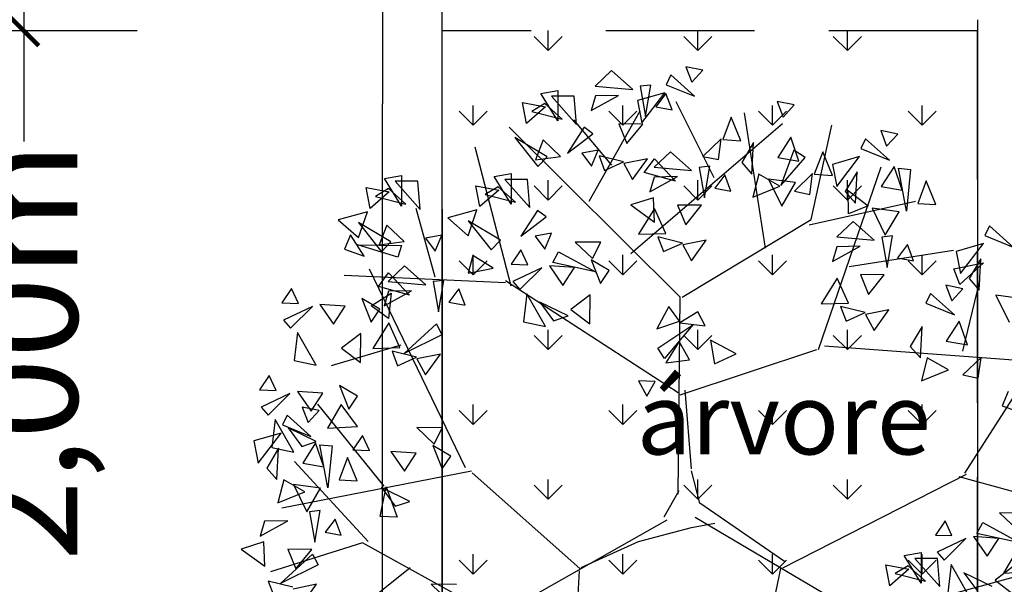
# Model space of a CAD drawing. Units: millimetres. Extents: x 1861.9 to 1954.7, y -1006.4 to -921.1.
# Drawn here: x 1915.6 to 1917.3, y -937.5 to -936.6 of the extents above; entities that cross this region are included whole.
import ezdxf

# ---------------------------------------------------------------- set-up
doc = ezdxf.new("R2010")
doc.units = ezdxf.units.MM
doc.linetypes.add('HIDDEN', pattern=[0.375, 0.25, -0.125])
for name, color, linetype in [('Calçada', 1, 'Continuous'), ('Cotas', 2, 'Continuous'), ('Hatch Grama', 252, 'Continuous'), ('PENA-020', 2, 'Continuous'), ('piso', 253, 'Continuous'), ('árvores', 116, 'Continuous')]:
    doc.layers.add(name, color=color, linetype=linetype)
doc.styles.get("Standard").update_dxf_attribs({"font": 'arial.ttf'})
doc.dimstyles.new('DETALHES', dxfattribs={"dimtxt": 1.2, "dimasz": 0.05, "dimexe": 0.1, "dimexo": 0.1, "dimgap": 0.005, "dimtad": 0, "dimzin": 1, "dimdsep": 46, "dimtxsty": 'Standard', "dimblk": 'ARCHTICK', "dimcen": 0.015, "dimdle": 0.1, "dimclrd": 256, "dimclre": 256, "dimclrt": 256, "dimadec": 0, "dimazin": 0, "dimtfac": 1, "dimtofl": 0, "dimtmove": 0, "dimatfit": 3, "dimldrblk": 'ARCHTICK', "dimfxl": 1, "dimfxlon": 1, "dimtolj": 1, "dimtzin": 1, "dimarcsym": 0})
doc.dimstyles.get("Standard").update_dxf_attribs({"dimscale": 0, "dimtxt": 0.18, "dimasz": 0.1, "dimexe": 0.1075, "dimexo": 0.3335, "dimgap": 0.05, "dimtad": 0, "dimzin": 0, "dimdsep": 46, "dimlunit": 6, "dimtxsty": 'Standard', "dimblk": 'OBLIQUE', "dimcen": 2, "dimclrd": 7, "dimclre": 7, "dimclrt": 256, "dimadec": 0, "dimazin": 0, "dimtfac": 1, "dimtmove": 0, "dimatfit": 3, "dimldrblk": 'OBLIQUE', "dimfxl": 1, "dimtolj": 1, "dimtzin": 0, "dimarcsym": 0})

# ---------------------------------------------------------------- blocks, each defined once
blk = doc.blocks.new('_ArchTick')
at = {"color": 0, "linetype": 'ByBlock', "const_width": 0.15}
blk.add_lwpolyline([(-0.5, -0.5), (0.5, 0.5)], dxfattribs=at)
blk = doc.blocks.new('*D6')
at = {"layer": 'Defpoints', "color": 0, "linetype": 'ByBlock', "transparency": 16777216}
for p in [(1915.6497, -936.6078), (1915.94, -936.6078), (1915.94, -938.3578)]:
    blk.add_point(p, dxfattribs=at)
at = {"layer": 'PENA-020', "linetype": 'ByBlock', "lineweight": -2, "transparency": 16777216}
for p, q in [((1915.6497, -936.5078), (1915.6497, -936.7937)), ((1915.84, -936.6078), (1915.5497, -936.6078)), ((1915.6497, -938.4578), (1915.6497, -938.1718)), ((1915.84, -938.3578), (1915.5497, -938.3578))]:
    blk.add_line(p, q, dxfattribs=at)
at = {"layer": 'PENA-020', "linetype": 'ByBlock', "lineweight": -2, "transparency": 16777216, "xscale": 0.05, "yscale": 0.05, "zscale": 0.05}
for p, rotation in [((1915.6497, -936.6078), 90), ((1915.6497, -938.3578), 270)]:
    blk.add_blockref('_ArchTick', p, dxfattribs=dict(at, rotation=rotation))
at = {"layer": 'PENA-020', "linetype": 'ByBlock', "transparency": 16777216, "insert": (1915.6497, -937.4828), "char_height": 0.18, "attachment_point": 5, "rotation": 90}
blk.add_mtext('\\A1;1,50 - 2,00m', dxfattribs=at)
blk = doc.blocks.new('A$C13282E0E')
for p, q in [((1.8489, 4.5293), (1.767, 4.4526)), ((1.9541, 4.4353), (1.8489, 4.5293)), ((2.3043, 4.5316), (2.2194, 4.5488)), ((2.2194, 4.5488), (2.2491, 4.4712)), ((2.2491, 4.4712), (2.3043, 4.5316)), ((2.1437, 4.5077), (2.1204, 4.4594)), ((2.2627, 4.4016), (2.1437, 4.5077)), ((1.4964, 4.4158), (1.5799, 4.4308)), ((1.5799, 4.4308), (1.5799, 4.2783)), ((1.767, 4.4526), (1.9541, 4.4353)), ((2.0451, 4.4571), (1.9918, 4.4512)), ((1.9918, 4.4512), (2.0184, 4.2998)), ((2.0184, 4.2998), (2.0451, 4.4571)), ((2.1204, 4.4594), (2.2627, 4.4016)), ((1.5799, 4.2783), (1.4964, 4.4158)), ((1.5496, 4.4016), (1.6744, 4.2611)), ((1.6618, 4.4016), (1.5496, 4.4016)), ((1.6744, 4.2611), (1.6618, 4.4016)), ((1.7464, 4.3298), (1.8835, 4.406)), ((1.7678, 4.4031), (1.7464, 4.3298)), ((1.8835, 4.406), (1.7678, 4.4031)), ((2.1138, 4.4191), (1.9783, 4.3797)), ((1.9783, 4.3797), (1.9999, 4.2696)), ((1.9999, 4.2696), (2.1138, 4.4191)), ((2.1202, 4.4147), (2.0702, 4.3484)), ((2.1506, 4.3336), (2.1202, 4.4147)), ((2.3611, 3.995), (2.1717, 4.374)), ((2.7604, 4.3582), (2.6756, 4.3754)), ((2.6756, 4.3754), (2.7052, 4.2978)), ((1.4048, 4.3702), (1.5193, 4.3485)), ((1.4248, 4.2656), (1.4048, 4.3702)), ((1.5193, 4.3485), (1.4248, 4.2656)), ((1.5164, 4.365), (1.4506, 4.3261)), ((1.4506, 4.3261), (1.6028, 4.288)), ((1.6028, 4.288), (1.5164, 4.365)), ((1.7362, 3.8776), (1.992, 4.3284)), ((2.0702, 4.3484), (2.1506, 4.3336)), ((2.7052, 4.2978), (2.7604, 4.3582)), ((1.8501, 4.0577), (1.6606, 4.2835)), ((2.4461, 4.2975), (2.4041, 4.1855)), ((2.4943, 4.1798), (2.4461, 4.2975)), ((2.617, 3.6429), (2.5128, 4.3194)), ((2.1906, 3.3992), (1.3384, 4.2476)), ((1.7127, 4.2469), (1.6286, 4.1183)), ((1.7556, 4.2147), (1.7127, 4.2469)), ((1.8849, 4.2639), (1.925, 4.1652)), ((2.0042, 4.263), (1.8849, 4.2639)), ((1.925, 4.1652), (2.0042, 4.263)), ((1.9445, 3.616), (2.7022, 4.2656)), ((2.8442, 3.7871), (2.9483, 4.2566)), ((3.2767, 4.2131), (3.1918, 4.2304)), ((3.1918, 4.2304), (3.2214, 4.1528)), ((1.3665, 4.1953), (1.4809, 4.0503)), ((1.5267, 4.0989), (1.3665, 4.1953)), ((1.5067, 4.1833), (1.4683, 4.0839)), ((1.5931, 4.1011), (1.5067, 4.1833)), ((1.6286, 4.1183), (1.7556, 4.2147)), ((2.3957, 4.1891), (2.3048, 4.1013)), ((2.3818, 4.0855), (2.3957, 4.1891)), ((2.4041, 4.1855), (2.4943, 4.1798)), ((2.7425, 4.1966), (2.6785, 4.096)), ((2.7834, 4.0775), (2.7425, 4.1966)), ((3.116, 4.1893), (3.0927, 4.141)), ((3.2351, 4.0831), (3.116, 4.1893)), ((3.2214, 4.1528), (3.2767, 4.2131)), ((1.3476, 3.453), (1.1679, 4.1482)), ((1.7814, 4.1325), (1.6995, 4.1183)), ((1.7482, 4.0525), (1.7814, 4.1325)), ((2.5573, 4.1703), (2.4983, 4.0707)), ((2.5491, 4.0135), (2.5573, 4.1703)), ((2.7575, 4.1319), (2.6937, 3.9561)), ((2.814, 4.0963), (2.7575, 4.1319)), ((3.0927, 4.141), (3.2351, 4.0831)), ((1.4683, 4.0839), (1.5931, 4.1011)), ((1.4809, 4.0503), (1.5267, 4.0989)), ((1.6995, 4.1183), (1.7482, 4.0525)), ((1.7862, 4.1048), (1.8137, 4.0312)), ((1.9089, 4.0743), (1.7862, 4.1048)), ((2.0275, 4.0892), (1.9103, 4.0653)), ((1.9534, 3.9859), (2.0275, 4.0892)), ((2.0121, 4.0214), (2.0628, 4.0894)), ((2.1425, 4.1241), (2.0606, 4.0474)), ((2.0628, 4.0894), (2.1671, 3.9781)), ((2.2477, 4.0302), (2.1425, 4.1241)), ((2.3048, 4.1013), (2.3818, 4.0855)), ((2.6785, 4.096), (2.7834, 4.0775)), ((2.6937, 3.9561), (2.814, 4.0963)), ((2.9022, 4.1241), (2.8602, 4.0121)), ((2.9504, 4.0064), (2.9022, 4.1241)), ((3.0862, 4.1006), (2.9507, 4.0613)), ((2.9722, 3.9512), (3.0862, 4.1006)), ((1.8137, 4.0312), (1.9089, 4.0743)), ((1.9103, 4.0653), (1.9534, 3.9859)), ((2.0606, 4.0474), (2.2477, 4.0302)), ((2.3387, 4.0519), (2.2854, 4.046)), ((2.2854, 4.046), (2.312, 3.8947)), ((2.312, 3.8947), (2.3387, 4.0519)), ((2.4983, 4.0707), (2.5491, 4.0135)), ((2.8819, 3.1375), (3.1944, 4.0488)), ((2.9507, 4.0613), (2.9722, 3.9512)), ((3.2588, 4.0516), (3.1947, 3.951)), ((3.2996, 3.9325), (3.2588, 4.0516)), ((3.2804, 4.0424), (3.341, 4.0362)), ((3.3202, 3.8274), (3.2804, 4.0424)), ((3.341, 4.0362), (3.3202, 3.8274)), ((0.7163, 3.9912), (0.7999, 4.0062)), ((0.7999, 3.8537), (0.7163, 3.9912)), ((0.7999, 4.0062), (0.7999, 3.8537)), ((1.2634, 4.0009), (1.347, 4.0159)), ((1.347, 3.8634), (1.2634, 4.0009)), ((1.3167, 3.9867), (1.4414, 3.8462)), ((1.4288, 3.9867), (1.3167, 3.9867)), ((1.347, 4.0159), (1.347, 3.8634)), ((1.4414, 3.8462), (1.4288, 3.9867)), ((2.1671, 3.9781), (2.0121, 4.0214)), ((2.04, 3.9246), (2.1771, 4.0009)), ((2.0614, 3.998), (2.04, 3.9246)), ((2.1771, 4.0009), (2.0614, 3.998)), ((2.4138, 4.0095), (2.3637, 3.9432)), ((2.4442, 3.9285), (2.4138, 4.0095)), ((2.5836, 4.0127), (2.5542, 3.8979)), ((2.689, 3.9529), (2.5836, 4.0127)), ((2.767, 3.9705), (2.6325, 3.9885)), ((2.6325, 3.9885), (2.6986, 3.8533)), ((2.8519, 4.0157), (2.7609, 3.9279)), ((2.8379, 3.912), (2.8519, 4.0157)), ((2.8602, 4.0121), (2.9504, 4.0064)), ((3.0735, 4.0252), (3.0145, 3.9256)), ((3.0653, 3.8685), (3.0735, 4.0252)), ((0.6247, 3.9456), (0.7392, 3.9239)), ((0.6448, 3.841), (0.6247, 3.9456)), ((0.7363, 3.9404), (0.6705, 3.9015)), ((0.8228, 3.8634), (0.7363, 3.9404)), ((0.7695, 3.977), (0.8943, 3.8365)), ((0.8817, 3.977), (0.7695, 3.977)), ((0.8943, 3.8365), (0.8817, 3.977)), ((1.1719, 3.9553), (1.2863, 3.9337)), ((1.1919, 3.8507), (1.1719, 3.9553)), ((1.2863, 3.9337), (1.1919, 3.8507)), ((1.2835, 3.9501), (1.2177, 3.9112)), ((1.3699, 3.8731), (1.2835, 3.9501)), ((2.3637, 3.9432), (2.4442, 3.9285)), ((2.5542, 3.8979), (2.689, 3.9529)), ((2.6986, 3.8533), (2.767, 3.9705)), ((3.0301, 3.9316), (3.1297, 3.8549)), ((3.0309, 3.8151), (3.0301, 3.9316)), ((3.1947, 3.951), (3.2996, 3.9325)), ((3.4185, 3.9791), (3.3764, 3.867)), ((3.4667, 3.8614), (3.4185, 3.9791)), ((0.7392, 3.9239), (0.6448, 3.841)), ((0.6705, 3.9015), (0.8228, 3.8634)), ((1.2177, 3.9112), (1.3699, 3.8731)), ((2.0576, 3.895), (1.9447, 3.8589)), ((2.0628, 3.7739), (2.0576, 3.895)), ((2.7609, 3.9279), (2.8379, 3.912)), ((3.0145, 3.9256), (3.0653, 3.8685)), ((0.9687, 3.4986), (0.8743, 3.841)), ((1.177, 3.8342), (1.0317, 3.7954)), ((1.1335, 3.7057), (1.177, 3.8342)), ((1.9447, 3.8589), (2.0628, 3.7739)), ((2.063, 3.8406), (1.9835, 3.7129)), ((2.1192, 3.7171), (2.063, 3.8406)), ((2.1785, 3.8588), (2.2185, 3.76)), ((2.2978, 3.8579), (2.1785, 3.8588)), ((2.2185, 3.76), (2.2978, 3.8579)), ((2.835, 3.7602), (3.365, 3.8776)), ((3.1297, 3.8549), (3.0309, 3.8151)), ((3.2833, 3.8255), (3.1487, 3.8434)), ((3.1487, 3.8434), (3.2148, 3.7082)), ((3.3764, 3.867), (3.4667, 3.8614)), ((0.6299, 3.8245), (0.4845, 3.7856)), ((0.4845, 3.7856), (0.5864, 3.6959)), ((0.5864, 3.6959), (0.6299, 3.8245)), ((1.0317, 3.7954), (1.1335, 3.7057)), ((1.4798, 3.832), (1.3956, 3.7034)), ((1.3956, 3.7034), (1.5227, 3.7998)), ((1.5227, 3.7998), (1.4798, 3.832)), ((2.2003, 3.3992), (2.8442, 3.7871)), ((3.2148, 3.7082), (3.2833, 3.8255)), ((0.5864, 3.7707), (0.7009, 3.6257)), ((0.7466, 3.6743), (0.5864, 3.7707)), ((0.7266, 3.7587), (0.6883, 3.6593)), ((0.813, 3.6765), (0.7266, 3.7587)), ((1.1335, 3.7804), (1.248, 3.6354)), ((1.2938, 3.684), (1.1335, 3.7804)), ((3.0541, 3.7765), (2.9723, 3.6998)), ((3.1594, 3.6825), (3.0541, 3.7765)), ((3.7341, 3.755), (3.7108, 3.7067)), ((3.8532, 3.6488), (3.7341, 3.755)), ((0.5458, 3.7101), (0.5154, 3.6376)), ((0.6144, 3.604), (0.5458, 3.7101)), ((1.0013, 3.7079), (0.9195, 3.6937)), ((0.9195, 3.6937), (0.9681, 3.6279)), ((0.9681, 3.6279), (1.0013, 3.7079)), ((1.5485, 3.7176), (1.4666, 3.7034)), ((1.4666, 3.7034), (1.5153, 3.6376)), ((1.5153, 3.6376), (1.5485, 3.7176)), ((1.9835, 3.7129), (2.1192, 3.7171)), ((2.0798, 3.6996), (2.1073, 3.626)), ((2.2025, 3.6691), (2.0798, 3.6996)), ((2.9723, 3.6998), (3.1594, 3.6825)), ((3.2504, 3.7043), (3.1971, 3.6984)), ((3.1971, 3.6984), (3.2237, 3.5471)), ((3.2237, 3.5471), (3.2504, 3.7043)), ((3.7108, 3.7067), (3.8532, 3.6488)), ((0.5154, 3.6376), (0.6144, 3.604)), ((0.5812, 3.6593), (0.7999, 3.6571)), ((0.7821, 3.5988), (0.5812, 3.6593)), ((0.6883, 3.6593), (0.813, 3.6765)), ((0.7009, 3.6257), (0.7466, 3.6743)), ((0.7999, 3.6571), (0.7821, 3.5988)), ((1.248, 3.6354), (1.2938, 3.684)), ((1.7944, 3.6727), (1.6672, 3.6741)), ((1.6672, 3.6741), (1.7541, 3.5918)), ((1.7541, 3.5918), (1.7944, 3.6727)), ((2.1073, 3.626), (2.2025, 3.6691)), ((2.3211, 3.684), (2.2039, 3.6602)), ((2.2039, 3.6602), (2.247, 3.5807)), ((2.247, 3.5807), (2.3211, 3.684)), ((2.9517, 3.577), (3.0888, 3.6533)), ((2.9731, 3.6504), (2.9517, 3.577)), ((3.0888, 3.6533), (2.9731, 3.6504)), ((3.3254, 3.6619), (3.2754, 3.5956)), ((3.3559, 3.5809), (3.3254, 3.6619)), ((3.7043, 3.6663), (3.5688, 3.6269)), ((3.5903, 3.5168), (3.7043, 3.6663)), ((1.1564, 3.6062), (1.1335, 3.5188)), ((1.2583, 3.5434), (1.1564, 3.6062)), ((1.3964, 3.6347), (1.3475, 3.5632)), ((1.4305, 3.5603), (1.3964, 3.6347)), ((1.5551, 3.5716), (1.5844, 3.6251)), ((1.5844, 3.6251), (1.7686, 3.5246)), ((3.0336, 3.5524), (3.5544, 3.6339)), ((3.2754, 3.5956), (3.3559, 3.5809)), ((3.5688, 3.6269), (3.5903, 3.5168)), ((3.6916, 3.5909), (3.6326, 3.4913)), ((3.6834, 3.4342), (3.6916, 3.5909)), ((1.1191, 2.5467), (0.6403, 3.539)), ((0.8158, 3.5545), (0.734, 3.4778)), ((0.9211, 3.4605), (0.8158, 3.5545)), ((1.1335, 3.5188), (1.2583, 3.5434)), ((1.3475, 3.5632), (1.4305, 3.5603)), ((1.5, 3.5458), (1.3558, 3.4775)), ((1.3913, 3.4372), (1.5, 3.5458)), ((1.6639, 3.5465), (1.5382, 3.5553)), ((1.5382, 3.5553), (1.6059, 3.4571)), ((1.7686, 3.5246), (1.5551, 3.5716)), ((1.6059, 3.4571), (1.6639, 3.5465)), ((1.8375, 3.5323), (1.7475, 3.5855)), ((1.7475, 3.5855), (1.7929, 3.4675)), ((3.5559, 3.541), (3.7055, 3.5703)), ((3.5866, 3.4619), (3.5559, 3.541)), ((3.7055, 3.5703), (3.5866, 3.4619)), ((1.3195, 3.4709), (0.5143, 3.5076)), ((0.6854, 3.4517), (0.7362, 3.5198)), ((0.7362, 3.5198), (0.8405, 3.4085)), ((1.7929, 3.4675), (1.8375, 3.5323)), ((2.9747, 3.493), (2.8952, 3.3653)), ((3.0309, 3.3695), (2.9747, 3.493)), ((3.0902, 3.5112), (3.1302, 3.4124)), ((3.2095, 3.5103), (3.0902, 3.5112)), ((3.1302, 3.4124), (3.2095, 3.5103)), ((3.6326, 3.4913), (3.6834, 3.4342)), ((0.2518, 3.4418), (0.2029, 3.3704)), ((0.2859, 3.3675), (0.2518, 3.4418)), ((0.8405, 3.4085), (0.6854, 3.4517)), ((0.734, 3.4778), (0.9211, 3.4605)), ((1.0121, 3.4823), (0.9588, 3.4764)), ((0.9588, 3.4764), (0.9853, 3.325)), ((0.9853, 3.325), (1.0121, 3.4823)), ((1.0871, 3.4399), (1.0371, 3.3736)), ((1.1176, 3.3588), (1.0871, 3.4399)), ((2.1814, 2.9207), (1.3195, 3.4806)), ((1.3558, 3.4775), (1.3913, 3.4372)), ((3.6012, 3.4409), (3.5163, 3.4581)), ((3.5163, 3.4581), (3.5459, 3.3806)), ((3.5459, 3.3806), (3.6012, 3.4409)), ((3.6019, 3.1286), (3.6872, 3.4806)), ((0.6929, 3.3394), (0.6029, 3.3927)), ((0.6029, 3.3927), (0.6483, 3.2747)), ((0.6498, 3.3558), (0.7481, 3.4183)), ((0.7134, 3.355), (0.8505, 3.4312)), ((0.7348, 3.4283), (0.7134, 3.355)), ((0.8505, 3.4312), (0.7348, 3.4283)), ((0.7481, 3.4183), (0.736, 3.2932)), ((1.4259, 3.4154), (1.4094, 3.2753)), ((1.5191, 3.2523), (1.4259, 3.4154)), ((1.7419, 3.411), (1.6457, 3.3372)), ((1.74, 3.2655), (1.7419, 3.411)), ((2.1814, 2.4154), (2.1906, 3.3992)), ((3.4405, 3.4171), (3.4172, 3.3688)), ((3.5596, 3.3109), (3.4405, 3.4171)), ((3.9013, 3.3911), (3.7668, 3.4091)), ((3.7668, 3.4091), (3.8329, 3.2739)), ((0.2029, 3.3704), (0.2859, 3.3675)), ((0.3554, 3.3529), (0.2112, 3.2846)), ((0.2466, 3.2443), (0.3554, 3.3529)), ((0.5193, 3.3537), (0.3936, 3.3625)), ((0.3936, 3.3625), (0.4613, 3.2642)), ((0.4613, 3.2642), (0.5193, 3.3537)), ((0.736, 3.2932), (0.6498, 3.3558)), ((1.0371, 3.3736), (1.1176, 3.3588)), ((1.6315, 3.3058), (1.4904, 3.3744)), ((1.4904, 3.3744), (1.5591, 3.2813)), ((2.134, 3.3522), (2.074, 3.2401)), ((2.1871, 3.279), (2.134, 3.3522)), ((2.8952, 3.3653), (3.0309, 3.3695)), ((2.9915, 3.352), (3.0189, 3.2784)), ((3.1142, 3.3215), (2.9915, 3.352)), ((3.4172, 3.3688), (3.5596, 3.3109)), ((0.6483, 3.2747), (0.6929, 3.3394)), ((1.5591, 3.2813), (1.6315, 3.3058)), ((1.6457, 3.3372), (1.74, 3.2655)), ((2.2785, 3.3255), (2.1896, 3.2703)), ((2.3153, 3.2561), (2.2785, 3.3255)), ((3.0189, 3.2784), (3.1142, 3.3215)), ((3.2328, 3.3364), (3.1155, 3.3126)), ((3.1155, 3.3126), (3.1587, 3.2331)), ((3.1587, 3.2331), (3.2328, 3.3364)), ((0.2112, 3.2846), (0.2466, 3.2443)), ((0.7364, 3.271), (0.6569, 3.1432)), ((0.7926, 3.1474), (0.7364, 3.271)), ((0.8138, 3.1172), (0.9749, 3.265)), ((0.9749, 3.265), (1.0018, 3.2104)), ((1.4094, 3.2753), (1.5191, 3.2523)), ((2.074, 3.2401), (2.1871, 3.279)), ((2.0792, 3.144), (2.2535, 3.2609)), ((2.2535, 3.2609), (2.1131, 3.0933)), ((2.1896, 3.2703), (2.3153, 3.2561)), ((3.398, 3.253), (3.339, 3.1534)), ((3.3898, 3.0963), (3.398, 3.253)), ((3.5833, 3.2794), (3.5192, 3.1788)), ((3.6241, 3.1603), (3.5833, 3.2794)), ((0.2813, 3.2226), (0.2647, 3.0824)), ((0.3745, 3.0594), (0.2813, 3.2226)), ((0.5973, 3.2182), (0.5011, 3.1444)), ((0.5954, 3.0727), (0.5973, 3.2182)), ((1.0018, 3.2104), (0.8138, 3.1172)), ((3.6108, 2.5198), (4.0451, 3.1988)), ((0.7968, 3.1588), (0.4492, 3.0567)), ((0.6569, 3.1432), (0.7926, 3.1474)), ((2.1856, 3.1781), (2.1197, 3.0708)), ((2.2381, 3.0854), (2.1856, 3.1781)), ((2.3418, 3.1847), (2.3628, 3.0653)), ((2.47, 3.1158), (2.3418, 3.1847)), ((2.9106, 3.1555), (4.0094, 3.074)), ((3.339, 3.1534), (3.3898, 3.0963)), ((3.5192, 3.1788), (3.6241, 3.1603)), ((0.5011, 3.1444), (0.5954, 3.0727)), ((0.7532, 3.13), (0.7806, 3.0564)), ((0.8759, 3.0995), (0.7532, 3.13)), ((0.7806, 3.0564), (0.8759, 3.0995)), ((0.9945, 3.1144), (0.8772, 3.0905)), ((0.9203, 3.0111), (0.9945, 3.1144)), ((2.1131, 3.0933), (2.0792, 3.144)), ((2.1906, 2.9118), (2.8728, 3.1375)), ((2.3628, 3.0653), (2.47, 3.1158)), ((3.6926, 3.0984), (3.6016, 3.0106)), ((3.6786, 2.9948), (3.6926, 3.0984)), ((0.2647, 3.0824), (0.3745, 3.0594)), ((0.8772, 3.0905), (0.9203, 3.0111)), ((2.1197, 3.0708), (2.2381, 3.0854)), ((3.4243, 3.0955), (3.395, 2.9807)), ((3.5297, 3.0356), (3.4243, 3.0955)), ((0.1402, 3.0075), (0.0913, 2.936)), ((0.1743, 2.9332), (0.1402, 3.0075)), ((3.395, 2.9807), (3.5297, 3.0356)), ((3.6016, 3.0106), (3.6786, 2.9948)), ((0.5813, 2.9051), (0.4913, 2.9583)), ((0.4913, 2.9583), (0.5367, 2.8404)), ((1.9838, 2.9817), (2.0246, 2.9053)), ((2.0655, 2.9776), (1.9838, 2.9817)), ((2.0246, 2.9053), (2.0655, 2.9776)), ((0.0913, 2.936), (0.1743, 2.9332)), ((0.2438, 2.9186), (0.0996, 2.8503)), ((0.135, 2.81), (0.2438, 2.9186)), ((0.4077, 2.9194), (0.282, 2.9281)), ((0.282, 2.9281), (0.3497, 2.8299)), ((0.3497, 2.8299), (0.4077, 2.9194)), ((0.5367, 2.8404), (0.5813, 2.9051)), ((2.2468, 2.5425), (2.2152, 2.9347)), ((3.828, 2.9282), (3.7976, 2.8557)), ((0.0996, 2.8503), (0.135, 2.81)), ((0.3899, 2.8332), (0.305, 2.8504)), ((0.305, 2.8504), (0.3347, 2.7728)), ((0.7138, 2.4548), (0.3829, 2.865)), ((0.4998, 2.8626), (0.4309, 2.7457)), ((0.5811, 2.7539), (0.4998, 2.8626)), ((3.7976, 2.8557), (3.8966, 2.8221)), ((0.2293, 2.8093), (0.206, 2.761)), ((0.3483, 2.7032), (0.2293, 2.8093)), ((0.3347, 2.7728), (0.3899, 2.8332)), ((0.1696, 2.7882), (0.1531, 2.6481)), ((0.2629, 2.6251), (0.1696, 2.7882)), ((0.206, 2.761), (0.3483, 2.7032)), ((0.4309, 2.7457), (0.5811, 2.7539)), ((0.1994, 2.7207), (0.0639, 2.6813)), ((0.0855, 2.5712), (0.1994, 2.7207)), ((0.3753, 2.6787), (0.2341, 2.7472)), ((0.2341, 2.7472), (0.3029, 2.6541)), ((0.6061, 2.7085), (0.5572, 2.637)), ((0.6402, 2.6341), (0.6061, 2.7085)), ((1.0041, 2.7465), (0.8769, 2.7479)), ((0.8769, 2.7479), (0.9637, 2.6656)), ((0.9637, 2.6656), (1.0041, 2.7465)), ((0.0639, 2.6813), (0.0855, 2.5712)), ((0.3029, 2.6541), (0.3753, 2.6787)), ((0.372, 2.6717), (0.308, 2.571)), ((0.4129, 2.5525), (0.372, 2.6717)), ((0.3936, 2.6625), (0.4543, 2.6563)), ((0.4335, 2.4475), (0.3936, 2.6625)), ((0.4543, 2.6563), (0.4335, 2.4475)), ((1.0471, 2.6061), (0.9571, 2.6593)), ((0.9571, 2.6593), (1.0026, 2.5413)), ((0.1868, 2.6453), (0.1278, 2.5457)), ((0.1531, 2.6481), (0.2629, 2.6251)), ((0.1786, 2.4886), (0.1868, 2.6453)), ((0.5572, 2.637), (0.6402, 2.6341)), ((0.8735, 2.6203), (0.7479, 2.6291)), ((0.7479, 2.6291), (0.8156, 2.5309)), ((0.8156, 2.5309), (0.8735, 2.6203)), ((1.0026, 2.5413), (1.0471, 2.6061)), ((0.6332, 2.1789), (0.2665, 2.5791)), ((0.308, 2.571), (0.4129, 2.5525)), ((0.5317, 2.5991), (0.4897, 2.4871)), ((0.5799, 2.4814), (0.5317, 2.5991)), ((0.1278, 2.5457), (0.1786, 2.4886)), ((1.149, 2.5309), (0.2036, 2.3458)), ((1.6902, 2.045), (1.1535, 2.5229)), ((2.2892, 2.3708), (2.2468, 2.532)), ((2.7034, 2.0484), (3.6192, 2.5149)), ((0.2131, 2.4877), (0.1837, 2.3729)), ((0.3185, 2.4279), (0.2131, 2.4877)), ((0.3965, 2.4455), (0.262, 2.4635)), ((0.262, 2.4635), (0.3281, 2.3283)), ((0.4897, 2.4871), (0.5799, 2.4814)), ((3.5812, 2.5045), (4.2731, 2.3125)), ((0.1837, 2.3729), (0.3185, 2.4279)), ((0.3281, 2.3283), (0.3965, 2.4455)), ((0.6931, 2.3038), (0.7244, 2.453)), ((0.8412, 2.3797), (0.7, 2.4482)), ((0.7, 2.4482), (0.7688, 2.3551)), ((0.7244, 2.453), (0.778, 2.3013)), ((2.1836, 2.4315), (2.1095, 2.3003)), ((0.7688, 2.3551), (0.8412, 2.3797)), ((2.7118, 2.0791), (2.2892, 2.3708)), ((0.394, 2.3341), (0.3407, 2.3282)), ((0.3407, 2.3282), (0.3673, 2.1768)), ((0.3673, 2.1768), (0.394, 2.3341)), ((3.9114, 2.3211), (3.7842, 2.3226)), ((3.7842, 2.3226), (3.871, 2.2402)), ((0.0953, 2.2068), (0.2324, 2.283)), ((0.1167, 2.2801), (0.0953, 2.2068)), ((0.2324, 2.283), (0.1167, 2.2801)), ((0.469, 2.2917), (0.419, 2.2254)), ((0.4995, 2.2106), (0.469, 2.2917)), ((0.778, 2.3013), (0.6931, 2.3038)), ((2.1246, 2.2853), (1.2681, 1.8013)), ((2.2468, 2.2501), (2.3633, 2.2703)), ((2.2657, 2.3011), (3.1131, 1.8013)), ((3.5134, 2.2832), (3.4645, 2.2117)), ((3.5475, 2.2088), (3.5134, 2.2832)), ((3.6721, 2.2201), (3.7014, 2.2735)), ((3.7014, 2.2735), (3.8856, 2.173)), ((0.419, 2.2254), (0.4995, 2.2106)), ((1.9827, 2.1796), (2.2468, 2.2501)), ((3.4645, 2.2117), (3.5475, 2.2088)), ((3.8856, 2.173), (3.6721, 2.2201)), ((0.1129, 2.1771), (0, 2.141)), ((0.1181, 2.056), (0.1129, 2.1771)), ((0.6053, 2.1733), (0.1466, 2.0288)), ((1.2632, 1.8097), (0.6053, 2.1733)), ((1.6973, 2.0491), (1.9827, 2.1796)), ((3.617, 2.1942), (3.4728, 2.1259)), ((3.5082, 2.0857), (3.617, 2.1942)), ((3.7809, 2.195), (3.6552, 2.2038)), ((3.6552, 2.2038), (3.7229, 2.1056)), ((3.7229, 2.1056), (3.7809, 2.195)), ((0, 2.141), (0.1181, 2.056)), ((0.1957, 1.969), (0.3568, 2.1168)), ((0.2338, 2.1409), (0.2738, 2.0422)), ((0.3531, 2.14), (0.2338, 2.1409)), ((0.2738, 2.0422), (0.3531, 2.14)), ((0.3568, 2.1168), (0.3837, 2.0622)), ((3.1131, 1.8013), (4.274, 2.1151)), ((3.3095, 2.1089), (3.393, 2.1239)), ((3.393, 2.1239), (3.393, 1.9714)), ((3.4728, 2.1259), (3.5082, 2.0857)), ((3.873, 2.1382), (3.8041, 2.0213)), ((3.393, 1.9714), (3.3095, 2.1089)), ((3.3627, 2.0947), (3.4874, 1.9542)), ((3.4748, 2.0947), (3.3627, 2.0947)), ((3.4874, 1.9542), (3.4748, 2.0947)), ((3.5428, 2.0639), (3.5263, 1.9238)), ((3.6361, 1.9007), (3.5428, 2.0639)), ((0.3837, 2.0622), (0.1957, 1.969)), ((0.8438, 2.0487), (0.31, 1.6202)), ((1.687, 2.0326), (1.633, 1.0062)), ((2.691, 2.045), (2.5454, 1.3413)), ((3.2179, 2.0633), (3.3323, 2.0416)), ((3.2379, 1.9587), (3.2179, 2.0633)), ((3.3323, 2.0416), (3.2379, 1.9587)), ((3.3295, 2.0581), (3.2637, 2.0192)), ((3.2637, 2.0192), (3.4159, 1.9811)), ((3.4159, 1.9811), (3.3295, 2.0581)), ((3.7485, 1.9543), (3.6073, 2.0229)), ((3.6073, 2.0229), (3.6761, 1.9298)), ((3.8589, 2.0595), (3.7627, 1.9857)), ((3.8041, 2.0213), (3.9543, 2.0295)), ((0.1351, 1.9818), (0.1625, 1.9082)), ((0.2578, 1.9513), (0.1351, 1.9818)), ((0.3764, 1.9662), (0.2591, 1.9423)), ((0.3023, 1.8629), (0.3764, 1.9662)), ((1.075, 1.9646), (0.9479, 1.966)), ((0.9479, 1.966), (1.0347, 1.8837)), ((3.7627, 1.9857), (3.857, 1.914))]:
    blk.add_line(p, q)
blk = doc.blocks.new('_Oblique')
at = {"color": 0, "linetype": 'ByBlock', "lineweight": -2}
blk.add_line((-0.5, -0.5), (0.5, 0.5), dxfattribs=at)
blk = doc.blocks.new('*D103')
at = {"color": 7, "linetype": 'ByBlock', "lineweight": -2, "transparency": 16777216}
for p, q in [((1916.8519, -930.7277), (1913.6315, -930.7277)), ((1914.8946, -937.425), (1913.6315, -937.425))]:
    blk.add_line(p, q, dxfattribs=at)
at = {"color": 7, "lineweight": -2, "transparency": 16777216}
for p, q in [((1913.739, -930.7277), (1913.739, -933.3488)), ((1913.739, -937.425), (1913.739, -934.8038))]:
    blk.add_line(p, q, dxfattribs=at)
at = {"layer": 'Defpoints', "color": 0, "linetype": 'ByBlock', "transparency": 16777216}
for p in [(1917.1854, -930.7277), (1913.739, -937.425), (1915.2281, -937.425)]:
    blk.add_point(p, dxfattribs=at)
at = {"color": 7, "linetype": 'ByBlock', "lineweight": -2, "transparency": 16777216, "xscale": 0.1, "yscale": 0.1, "zscale": 0.1}
for p, rotation in [((1913.739, -930.7277), 90), ((1913.739, -937.425), 270)]:
    blk.add_blockref('_Oblique', p, dxfattribs=dict(at, rotation=rotation))
at = {"linetype": 'ByBlock', "transparency": 16777216, "insert": (1913.739, -934.0763), "char_height": 0.18, "attachment_point": 5, "rotation": 90}
blk.add_mtext('\\A1;mínimo 7,00', dxfattribs=at)
blk = doc.blocks.new('*D104')
at = {"color": 7, "linetype": 'ByBlock', "lineweight": -2, "transparency": 16777216}
for p, q in [((1914.8946, -937.425), (1913.6315, -937.425)), ((1915.756, -941.2965), (1913.6315, -941.2965))]:
    blk.add_line(p, q, dxfattribs=at)
at = {"color": 7, "lineweight": -2, "transparency": 16777216}
for p, q in [((1913.739, -937.425), (1913.739, -938.6332)), ((1913.739, -941.2965), (1913.739, -940.0883))]:
    blk.add_line(p, q, dxfattribs=at)
at = {"layer": 'Defpoints', "color": 0, "linetype": 'ByBlock', "transparency": 16777216}
for p in [(1915.2281, -937.425), (1913.739, -941.2965), (1916.0895, -941.2965)]:
    blk.add_point(p, dxfattribs=at)
at = {"color": 7, "linetype": 'ByBlock', "lineweight": -2, "transparency": 16777216, "xscale": 0.1, "yscale": 0.1, "zscale": 0.1}
for p, rotation in [((1913.739, -937.425), 90), ((1913.739, -941.2965), 270)]:
    blk.add_blockref('_Oblique', p, dxfattribs=dict(at, rotation=rotation))
at = {"linetype": 'ByBlock', "transparency": 16777216, "insert": (1913.739, -939.3607), "char_height": 0.18, "attachment_point": 5, "rotation": 90}
blk.add_mtext('\\A1;mínimo 5,00', dxfattribs=at)

msp = doc.modelspace()

# ---------------------------------------------------------------- hatches: boundary and pattern name
at = {"layer": 'Hatch Grama', "linetype": 'ByBlock'}
h = msp.add_hatch(dxfattribs=at)
h.set_pattern_fill('GRASS', color=86, scale=0.007)
h.paths.add_polyline_path([(1917.25226, -936.58903), (1916.35226, -935.68903), (1916.35226, -942.10431), (1917.25226, -942.10431)])
h.paths.add_polyline_path([(1916.45488, -940.06567), (1917.0343, -940.06567), (1917.0343, -939.69474), (1916.45488, -939.69474)], flags=16)
h.paths.add_polyline_path([(1916.61813, -940.73445), (1916.9771, -940.73445), (1916.9771, -940.21928), (1916.61813, -940.21928)], flags=16)

# ---------------------------------------------------------------- linework, layer by layer
at = {"layer": 'Calçada'}
for p, q in [((1916.35226, -942.10431), (1916.35226, -935.3636)), ((1917.25226, -936.58903), (1917.25226, -942.10431))]:
    msp.add_line(p, q, dxfattribs=at)
at = {"layer": 'PENA-020', "linetype": 'ByBlock'}
for p in [(1916.25226, -933.86768), (1916.25226, -942.10431)]:
    msp.add_line(p, (1916.25226, -936.73027), dxfattribs=at)
at = {"layer": 'PENA-020', "linetype": 'HIDDEN'}
for p, q in [((1917.25226, -936.60776), (1916.35226, -936.60776)), ((1917.25226, -938.35776), (1917.25226, -936.60776))]:
    msp.add_line(p, q, dxfattribs=at)
at = {"layer": 'piso', "linetype": 'ByBlock'}
msp.add_line((1916.35226, -936.90768), (1916.35226, -939.90768), dxfattribs=at)
msp.add_line((1916.35226, -936.90768), (1916.35226, -939.90768), dxfattribs=at)

# ---------------------------------------------------------------- block references
at = {"layer": 'árvores', "linetype": 'Continuous', "xscale": 0.3367200642325994, "yscale": 0.3367200642325994, "zscale": 0.3367200642325994}
msp.add_blockref('A$C13282E0E', (1916.01466, -938.19979), dxfattribs=at)

# ---------------------------------------------------------------- texts
at = {"layer": 'Cotas', "color": 0, "insert": (1916.92649, -937.27515), "char_height": 0.12, "width": 4.5202984, "attachment_point": 5}
msp.add_mtext('árvore', dxfattribs=at)

# ---------------------------------------------------------------- dimensions: what is measured, and where the dimension line sits
at = {"linetype": 'ByBlock'}
for base, p1, p2, text, picture, middle in [((1913.73903, -937.42496), (1917.18535, -930.72768), (1915.22808, -937.42496), 'mínimo 7,00', '*D103', (1913.73903, -934.07632)), ((1913.73903, -941.29652), (1915.22808, -937.42496), (1916.08954, -941.29652), 'mínimo 5,00', '*D104', (1913.73903, -939.36074))]:
    dim = msp.add_linear_dim(base=base, p1=p1, p2=p2, angle=90, text=text, dimstyle='Standard', override={"dimscale": 1, "dimfxl": 0.1}, dxfattribs=at)
    dim.commit()
    dim.dimension.update_dxf_attribs({"geometry": picture, "text_midpoint": middle})
at = {"layer": 'PENA-020', "linetype": 'ByBlock'}
dim = msp.add_linear_dim(base=(1915.64966, -936.60776), p1=(1915.93996, -938.35776), p2=(1915.93996, -936.60776), angle=90, text='1,50 - 2,00m', dimstyle='DETALHES', override={"dimtxt": 0.18}, dxfattribs=at)
dim.commit()
dim.dimension.update_dxf_attribs({"geometry": '*D6', "text_midpoint": (1915.64966, -937.48276)})

doc.saveas('drawing.dxf')
